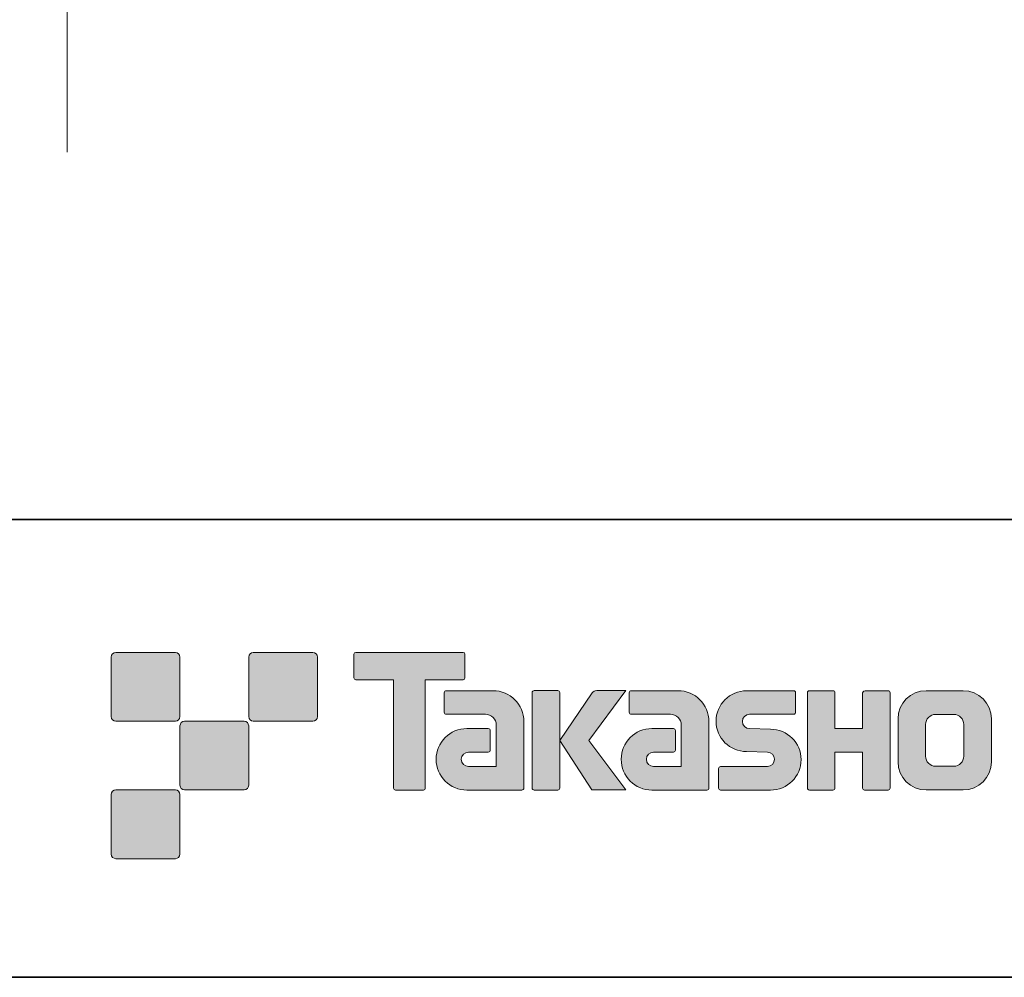
# Model space of a CAD drawing. Units: inches. Extents: x -46 to 394, y -33 to 243.
# Drawn here: x 223 to 277, y -33 to 19 of the extents above; entities that cross this region are included whole.
import ezdxf

# ---------------------------------------------------------------- set-up
doc = ezdxf.new("R2010")
doc.units = ezdxf.units.IN
doc.header["$MEASUREMENT"] = 0
doc.layers.add('_U+30D5_U+30A9_U+30FC_U+30DE_U+30C3_U+30C8', color=7, linetype='Continuous')
doc.layers.add('_U+30EC_U+30A4_U+30E4_U+30FC 1', color=7, linetype='Continuous')

msp = doc.modelspace()

# ---------------------------------------------------------------- hatches: boundary and pattern name
at = {"layer": '_U+30D5_U+30A9_U+30FC_U+30DE_U+30C3_U+30C8'}
h = msp.add_hatch(color=7, dxfattribs=at)
h.dxf.hatch_style = 2
edge = h.paths.add_edge_path()
edge.add_spline(control_points=[(231.676, -19.447), (231.814, -19.447), (231.925, -19.334), (231.925, -19.197), (231.925, -19.197), (231.925, -15.948), (231.925, -15.948), (231.925, -15.81), (231.814, -15.699), (231.676, -15.699), (231.676, -15.699), (228.427, -15.699), (228.427, -15.699), (228.288, -15.699), (228.177, -15.81), (228.177, -15.948), (228.177, -15.948), (228.177, -19.197), (228.177, -19.197), (228.177, -19.334), (228.288, -19.447), (228.427, -19.447), (228.427, -19.447), (231.676, -19.447), (231.676, -19.447)], knot_values=[0, 0, 0, 0, 1, 1, 1, 2, 2, 2, 3, 3, 3, 4, 4, 4, 5, 5, 5, 6, 6, 6, 7, 7, 7, 8, 8, 8, 8], degree=3, periodic=1)
h = msp.add_hatch(color=7, dxfattribs=at)
h.dxf.hatch_style = 2
edge = h.paths.add_edge_path()
edge.add_spline(control_points=[(239.175, -19.447), (239.313, -19.447), (239.425, -19.334), (239.425, -19.197), (239.425, -19.197), (239.425, -15.948), (239.425, -15.948), (239.425, -15.81), (239.313, -15.699), (239.175, -15.699), (239.175, -15.699), (235.926, -15.699), (235.926, -15.699), (235.788, -15.699), (235.677, -15.81), (235.677, -15.948), (235.677, -15.948), (235.677, -19.197), (235.677, -19.197), (235.677, -19.334), (235.788, -19.447), (235.926, -19.447), (235.926, -19.447), (239.175, -19.447), (239.175, -19.447)], knot_values=[0, 0, 0, 0, 1, 1, 1, 2, 2, 2, 3, 3, 3, 4, 4, 4, 5, 5, 5, 6, 6, 6, 7, 7, 7, 8, 8, 8, 8], degree=3, periodic=1)
h = msp.add_hatch(color=7, dxfattribs=at)
h.dxf.hatch_style = 2
edge = h.paths.add_edge_path()
edge.add_spline(control_points=[(247.375, -15.696), (247.375, -15.696), (241.51, -15.696), (241.51, -15.696), (241.457, -15.696), (241.413, -15.74), (241.413, -15.795), (241.413, -15.795), (241.413, -17.09), (241.413, -17.09), (241.413, -17.145), (241.457, -17.189), (241.51, -17.189), (241.51, -17.189), (243.575, -17.189), (243.575, -17.189), (243.575, -17.189), (243.575, -23.093), (243.575, -23.093), (243.575, -23.155), (243.623, -23.203), (243.684, -23.203), (243.684, -23.203), (245.201, -23.203), (245.201, -23.203), (245.262, -23.203), (245.309, -23.155), (245.309, -23.093), (245.309, -23.093), (245.309, -17.189), (245.309, -17.189), (245.309, -17.189), (247.375, -17.189), (247.375, -17.189), (247.429, -17.189), (247.472, -17.145), (247.472, -17.09), (247.472, -17.09), (247.472, -15.795), (247.472, -15.795), (247.472, -15.74), (247.429, -15.696), (247.375, -15.696)], knot_values=[0, 0, 0, 0, 1, 1, 1, 2, 2, 2, 3, 3, 3, 4, 4, 4, 5, 5, 5, 6, 6, 6, 7, 7, 7, 8, 8, 8, 9, 9, 9, 10, 10, 10, 11, 11, 11, 12, 12, 12, 13, 13, 13, 14, 14, 14, 14], degree=3, periodic=1)
h = msp.add_hatch(color=7, dxfattribs=at)
h.dxf.hatch_style = 2
edge = h.paths.add_edge_path()
edge.add_spline(control_points=[(250.685, -23.093), (250.685, -23.155), (250.636, -23.203), (250.577, -23.203), (250.577, -23.203), (247.577, -23.203), (247.577, -23.203), (246.651, -23.203), (245.9, -22.452), (245.9, -21.526), (245.9, -20.601), (246.651, -19.85), (247.577, -19.85), (247.577, -19.85), (248.746, -19.85), (248.746, -19.85), (248.807, -19.85), (248.855, -19.899), (248.855, -19.961), (248.855, -19.961), (248.855, -21.025), (248.855, -21.025), (248.855, -21.085), (248.807, -21.134), (248.746, -21.134), (248.746, -21.134), (247.661, -21.135), (247.661, -21.135), (247.447, -21.135), (247.272, -21.309), (247.272, -21.524), (247.272, -21.74), (247.447, -21.915), (247.661, -21.915), (247.661, -21.915), (249.18, -21.913), (249.18, -21.913), (249.18, -21.913), (249.18, -19.665), (249.18, -19.665), (249.18, -19.336), (248.914, -19.07), (248.583, -19.07), (248.583, -19.07), (246.45, -19.07), (246.45, -19.07), (246.388, -19.07), (246.34, -19.021), (246.34, -18.96), (246.34, -18.96), (246.34, -17.892), (246.34, -17.892), (246.34, -17.832), (246.388, -17.782), (246.45, -17.782), (246.45, -17.782), (249.004, -17.782), (249.004, -17.782), (249.936, -17.782), (250.685, -18.535), (250.685, -19.467), (250.685, -19.467), (250.685, -23.093), (250.685, -23.093)], knot_values=[0, 0, 0, 0, 1, 1, 1, 2, 2, 2, 3, 3, 3, 4, 4, 4, 5, 5, 5, 6, 6, 6, 7, 7, 7, 8, 8, 8, 9, 9, 9, 10, 10, 10, 11, 11, 11, 12, 12, 12, 13, 13, 13, 14, 14, 14, 15, 15, 15, 16, 16, 16, 17, 17, 17, 18, 18, 18, 19, 19, 19, 20, 20, 20, 21, 21, 21, 21], degree=3, periodic=1)
h = msp.add_hatch(color=7, dxfattribs=at)
h.dxf.hatch_style = 2
edge = h.paths.add_edge_path()
edge.add_spline(control_points=[(252.532, -23.203), (252.592, -23.203), (252.642, -23.155), (252.642, -23.092), (252.642, -23.092), (252.642, -17.885), (252.642, -17.885), (252.642, -17.824), (252.592, -17.776), (252.532, -17.776), (252.532, -17.776), (251.245, -17.776), (251.245, -17.776), (251.184, -17.776), (251.135, -17.824), (251.135, -17.885), (251.135, -17.885), (251.135, -23.092), (251.135, -23.092), (251.135, -23.155), (251.184, -23.203), (251.245, -23.203), (251.245, -23.203), (252.532, -23.203), (252.532, -23.203)], knot_values=[0, 0, 0, 0, 1, 1, 1, 2, 2, 2, 3, 3, 3, 4, 4, 4, 5, 5, 5, 6, 6, 6, 7, 7, 7, 8, 8, 8, 8], degree=3, periodic=1)
h = msp.add_hatch(color=7, dxfattribs=at)
h.dxf.hatch_style = 2
edge = h.paths.add_edge_path()
edge.add_spline(control_points=[(254.656, -17.779), (254.554, -17.779), (254.462, -17.83), (254.407, -17.909), (254.407, -17.909), (252.642, -20.493), (252.642, -20.493), (252.642, -20.493), (254.395, -23.197), (254.395, -23.197), (254.395, -23.197), (256.239, -23.197), (256.239, -23.197), (256.239, -23.197), (254.232, -20.493), (254.232, -20.493), (254.232, -20.493), (256.238, -17.781), (256.238, -17.781), (256.238, -17.781), (254.656, -17.781), (254.656, -17.781), (254.656, -17.781), (254.656, -17.779), (254.656, -17.779)], knot_values=[0, 0, 0, 0, 1, 1, 1, 2, 2, 2, 3, 3, 3, 4, 4, 4, 5, 5, 5, 6, 6, 6, 7, 7, 7, 8, 8, 8, 8], degree=3, periodic=1)
h = msp.add_hatch(color=7, dxfattribs=at)
h.dxf.hatch_style = 2
edge = h.paths.add_edge_path()
edge.add_spline(control_points=[(260.779, -23.093), (260.779, -23.155), (260.73, -23.203), (260.669, -23.203), (260.669, -23.203), (257.669, -23.203), (257.669, -23.203), (256.744, -23.203), (255.993, -22.452), (255.993, -21.526), (255.993, -20.601), (256.744, -19.85), (257.669, -19.85), (257.669, -19.85), (258.838, -19.85), (258.838, -19.85), (258.899, -19.85), (258.948, -19.899), (258.948, -19.961), (258.948, -19.961), (258.948, -21.025), (258.948, -21.025), (258.948, -21.085), (258.899, -21.134), (258.838, -21.134), (258.838, -21.134), (257.754, -21.135), (257.754, -21.135), (257.539, -21.135), (257.365, -21.309), (257.365, -21.524), (257.365, -21.74), (257.539, -21.915), (257.754, -21.915), (257.754, -21.915), (259.273, -21.913), (259.273, -21.913), (259.273, -21.913), (259.273, -19.665), (259.273, -19.665), (259.273, -19.336), (259.006, -19.07), (258.677, -19.07), (258.677, -19.07), (256.541, -19.07), (256.541, -19.07), (256.481, -19.07), (256.432, -19.021), (256.432, -18.96), (256.432, -18.96), (256.432, -17.892), (256.432, -17.892), (256.432, -17.832), (256.481, -17.782), (256.541, -17.782), (256.541, -17.782), (259.096, -17.782), (259.096, -17.782), (260.027, -17.782), (260.779, -18.535), (260.779, -19.467), (260.779, -19.467), (260.779, -23.093), (260.779, -23.093)], knot_values=[0, 0, 0, 0, 1, 1, 1, 2, 2, 2, 3, 3, 3, 4, 4, 4, 5, 5, 5, 6, 6, 6, 7, 7, 7, 8, 8, 8, 9, 9, 9, 10, 10, 10, 11, 11, 11, 12, 12, 12, 13, 13, 13, 14, 14, 14, 15, 15, 15, 16, 16, 16, 17, 17, 17, 18, 18, 18, 19, 19, 19, 20, 20, 20, 21, 21, 21, 21], degree=3, periodic=1)
h = msp.add_hatch(color=7, dxfattribs=at)
h.dxf.hatch_style = 2
edge = h.paths.add_edge_path()
edge.add_spline(control_points=[(261.416, -23.208), (261.356, -23.208), (261.307, -23.161), (261.307, -23.101), (261.307, -23.101), (261.307, -22.031), (261.307, -22.031), (261.307, -21.971), (261.356, -21.92), (261.416, -21.92), (261.416, -21.92), (263.965, -21.92), (263.965, -21.92), (264.18, -21.92), (264.354, -21.742), (264.354, -21.525), (264.354, -21.312), (264.18, -21.135), (263.965, -21.135), (263.965, -21.135), (262.834, -21.104), (262.834, -21.104), (261.914, -21.104), (261.167, -20.362), (261.167, -19.447), (261.167, -18.532), (261.914, -17.789), (262.834, -17.789), (262.834, -17.789), (265.402, -17.789), (265.402, -17.789), (265.462, -17.789), (265.51, -17.837), (265.51, -17.896), (265.51, -17.896), (265.51, -18.955), (265.51, -18.955), (265.51, -19.016), (265.462, -19.067), (265.402, -19.067), (265.402, -19.067), (262.993, -19.067), (262.993, -19.067), (262.778, -19.067), (262.603, -19.245), (262.603, -19.459), (262.603, -19.675), (262.778, -19.849), (262.993, -19.849), (262.993, -19.849), (264.137, -19.884), (264.137, -19.884), (265.058, -19.884), (265.807, -20.627), (265.807, -21.542), (265.807, -22.459), (265.058, -23.208), (264.137, -23.208), (264.137, -23.208), (261.416, -23.208), (261.416, -23.208)], knot_values=[0, 0, 0, 0, 1, 1, 1, 2, 2, 2, 3, 3, 3, 4, 4, 4, 5, 5, 5, 6, 6, 6, 7, 7, 7, 8, 8, 8, 9, 9, 9, 10, 10, 10, 11, 11, 11, 12, 12, 12, 13, 13, 13, 14, 14, 14, 15, 15, 15, 16, 16, 16, 17, 17, 17, 18, 18, 18, 19, 19, 19, 20, 20, 20, 20], degree=3, periodic=1)
h = msp.add_hatch(color=7, dxfattribs=at)
h.dxf.hatch_style = 2
edge = h.paths.add_edge_path()
edge.add_spline(control_points=[(270.554, -17.784), (270.554, -17.784), (269.35, -17.784), (269.35, -17.784), (269.289, -17.784), (269.163, -17.833), (269.163, -17.892), (269.163, -17.892), (269.163, -19.844), (269.163, -19.844), (269.163, -19.844), (267.653, -19.844), (267.653, -19.844), (267.653, -19.844), (267.653, -17.892), (267.653, -17.892), (267.653, -17.833), (267.604, -17.784), (267.544, -17.784), (267.544, -17.784), (266.261, -17.784), (266.261, -17.784), (266.201, -17.784), (266.153, -17.833), (266.153, -17.892), (266.153, -17.892), (266.153, -23.093), (266.153, -23.093), (266.153, -23.155), (266.201, -23.203), (266.261, -23.203), (266.261, -23.203), (267.544, -23.203), (267.544, -23.203), (267.604, -23.203), (267.653, -23.155), (267.653, -23.093), (267.653, -23.093), (267.653, -21.131), (267.653, -21.131), (267.653, -21.131), (269.163, -21.131), (269.163, -21.131), (269.163, -21.131), (269.163, -23.093), (269.163, -23.093), (269.163, -23.155), (269.212, -23.203), (269.272, -23.203), (269.272, -23.203), (270.554, -23.203), (270.554, -23.203), (270.614, -23.203), (270.663, -23.155), (270.663, -23.093), (270.663, -23.093), (270.663, -17.892), (270.663, -17.892), (270.663, -17.833), (270.614, -17.784), (270.554, -17.784)], knot_values=[0, 0, 0, 0, 1, 1, 1, 2, 2, 2, 3, 3, 3, 4, 4, 4, 5, 5, 5, 6, 6, 6, 7, 7, 7, 8, 8, 8, 9, 9, 9, 10, 10, 10, 11, 11, 11, 12, 12, 12, 13, 13, 13, 14, 14, 14, 15, 15, 15, 16, 16, 16, 17, 17, 17, 18, 18, 18, 19, 19, 19, 20, 20, 20, 20], degree=3, periodic=1)
h = msp.add_hatch(color=7, dxfattribs=at)
h.dxf.hatch_style = 2
edge = h.paths.add_edge_path()
edge.add_spline(control_points=[(274.681, -21.356), (274.681, -21.659), (274.435, -21.905), (274.133, -21.905), (274.133, -21.905), (273.148, -21.905), (273.148, -21.905), (272.844, -21.905), (272.598, -21.659), (272.598, -21.356), (272.598, -21.356), (272.598, -19.624), (272.598, -19.624), (272.598, -19.322), (272.844, -19.077), (273.148, -19.077), (273.148, -19.077), (274.133, -19.077), (274.133, -19.077), (274.435, -19.077), (274.681, -19.322), (274.681, -19.624), (274.681, -19.624), (274.681, -21.356), (274.681, -21.356)], knot_values=[0, 0, 0, 0, 1, 1, 1, 2, 2, 2, 3, 3, 3, 4, 4, 4, 5, 5, 5, 6, 6, 6, 7, 7, 7, 8, 8, 8, 8], degree=3, periodic=1)
edge = h.paths.add_edge_path()
edge.add_spline(control_points=[(274.646, -17.783), (274.646, -17.783), (272.634, -17.783), (272.634, -17.783), (271.785, -17.783), (271.095, -18.472), (271.095, -19.322), (271.095, -19.322), (271.095, -21.659), (271.095, -21.659), (271.095, -22.509), (271.785, -23.197), (272.634, -23.197), (272.634, -23.197), (274.646, -23.197), (274.646, -23.197), (275.496, -23.197), (276.184, -22.509), (276.184, -21.659), (276.184, -21.659), (276.184, -19.322), (276.184, -19.322), (276.184, -18.472), (275.496, -17.783), (274.646, -17.783)], knot_values=[0, 0, 0, 0, 0.352778, 0.352778, 0.352778, 0.705556, 0.705556, 0.705556, 1.058333, 1.058333, 1.058333, 1.411111, 1.411111, 1.411111, 1.763889, 1.763889, 1.763889, 2.116667, 2.116667, 2.116667, 2.469444, 2.469444, 2.469444, 2.822222, 2.822222, 2.822222, 2.822222], degree=3, periodic=0)
edge.add_line((274.646, -17.783), (274.646, -17.783))
h = msp.add_hatch(color=7, dxfattribs=at)
h.dxf.hatch_style = 2
edge = h.paths.add_edge_path()
edge.add_spline(control_points=[(235.426, -23.196), (235.563, -23.196), (235.674, -23.084), (235.674, -22.945), (235.674, -22.945), (235.674, -19.698), (235.674, -19.698), (235.674, -19.56), (235.563, -19.449), (235.426, -19.449), (235.426, -19.449), (232.177, -19.449), (232.177, -19.449), (232.039, -19.449), (231.926, -19.56), (231.926, -19.698), (231.926, -19.698), (231.926, -22.945), (231.926, -22.945), (231.926, -23.084), (232.039, -23.196), (232.177, -23.196), (232.177, -23.196), (235.426, -23.196), (235.426, -23.196)], knot_values=[0, 0, 0, 0, 1, 1, 1, 2, 2, 2, 3, 3, 3, 4, 4, 4, 5, 5, 5, 6, 6, 6, 7, 7, 7, 8, 8, 8, 8], degree=3, periodic=1)
h = msp.add_hatch(color=7, dxfattribs=at)
h.dxf.hatch_style = 2
edge = h.paths.add_edge_path()
edge.add_spline(control_points=[(231.676, -26.946), (231.814, -26.946), (231.925, -26.834), (231.925, -26.696), (231.925, -26.696), (231.925, -23.447), (231.925, -23.447), (231.925, -23.31), (231.814, -23.198), (231.676, -23.198), (231.676, -23.198), (228.427, -23.198), (228.427, -23.198), (228.288, -23.198), (228.177, -23.31), (228.177, -23.447), (228.177, -23.447), (228.177, -26.696), (228.177, -26.696), (228.177, -26.834), (228.288, -26.946), (228.427, -26.946), (228.427, -26.946), (231.676, -26.946), (231.676, -26.946)], knot_values=[0, 0, 0, 0, 1, 1, 1, 2, 2, 2, 3, 3, 3, 4, 4, 4, 5, 5, 5, 6, 6, 6, 7, 7, 7, 8, 8, 8, 8], degree=3, periodic=1)

# ---------------------------------------------------------------- linework, layer by layer
at = {"layer": '_U+30D5_U+30A9_U+30FC_U+30DE_U+30C3_U+30C8', "color": 7, "lineweight": 35}
for points in [[(-46.366, -8.44), (343.524, -8.44)], [(343.524, -33.417), (-46.366, -33.417)]]:
    msp.add_lwpolyline(points, dxfattribs=at)
at = {"layer": '_U+30D5_U+30A9_U+30FC_U+30DE_U+30C3_U+30C8', "lineweight": 0}
for points, knots in [([(231.676, -19.447), (231.814, -19.447), (231.925, -19.334), (231.925, -19.197), (231.925, -19.197), (231.925, -15.948), (231.925, -15.948), (231.925, -15.81), (231.814, -15.699), (231.676, -15.699), (231.676, -15.699), (228.427, -15.699), (228.427, -15.699), (228.288, -15.699), (228.177, -15.81), (228.177, -15.948), (228.177, -15.948), (228.177, -19.197), (228.177, -19.197), (228.177, -19.334), (228.288, -19.447), (228.427, -19.447), (228.427, -19.447), (231.676, -19.447), (231.676, -19.447)], [0, 0, 0, 0, 1, 1, 1, 2, 2, 2, 3, 3, 3, 4, 4, 4, 5, 5, 5, 6, 6, 6, 7, 7, 7, 8, 8, 8, 8]), ([(239.175, -19.447), (239.313, -19.447), (239.425, -19.334), (239.425, -19.197), (239.425, -19.197), (239.425, -15.948), (239.425, -15.948), (239.425, -15.81), (239.313, -15.699), (239.175, -15.699), (239.175, -15.699), (235.926, -15.699), (235.926, -15.699), (235.788, -15.699), (235.677, -15.81), (235.677, -15.948), (235.677, -15.948), (235.677, -19.197), (235.677, -19.197), (235.677, -19.334), (235.788, -19.447), (235.926, -19.447), (235.926, -19.447), (239.175, -19.447), (239.175, -19.447)], [0, 0, 0, 0, 1, 1, 1, 2, 2, 2, 3, 3, 3, 4, 4, 4, 5, 5, 5, 6, 6, 6, 7, 7, 7, 8, 8, 8, 8]), ([(247.375, -15.696), (247.375, -15.696), (241.51, -15.696), (241.51, -15.696), (241.457, -15.696), (241.413, -15.74), (241.413, -15.795), (241.413, -15.795), (241.413, -17.09), (241.413, -17.09), (241.413, -17.145), (241.457, -17.189), (241.51, -17.189), (241.51, -17.189), (243.575, -17.189), (243.575, -17.189), (243.575, -17.189), (243.575, -23.093), (243.575, -23.093), (243.575, -23.155), (243.623, -23.203), (243.684, -23.203), (243.684, -23.203), (245.201, -23.203), (245.201, -23.203), (245.262, -23.203), (245.309, -23.155), (245.309, -23.093), (245.309, -23.093), (245.309, -17.189), (245.309, -17.189), (245.309, -17.189), (247.375, -17.189), (247.375, -17.189), (247.429, -17.189), (247.472, -17.145), (247.472, -17.09), (247.472, -17.09), (247.472, -15.795), (247.472, -15.795), (247.472, -15.74), (247.429, -15.696), (247.375, -15.696)], [0, 0, 0, 0, 1, 1, 1, 2, 2, 2, 3, 3, 3, 4, 4, 4, 5, 5, 5, 6, 6, 6, 7, 7, 7, 8, 8, 8, 9, 9, 9, 10, 10, 10, 11, 11, 11, 12, 12, 12, 13, 13, 13, 14, 14, 14, 14]), ([(250.685, -23.093), (250.685, -23.155), (250.636, -23.203), (250.577, -23.203), (250.577, -23.203), (247.577, -23.203), (247.577, -23.203), (246.651, -23.203), (245.9, -22.452), (245.9, -21.526), (245.9, -20.601), (246.651, -19.85), (247.577, -19.85), (247.577, -19.85), (248.746, -19.85), (248.746, -19.85), (248.807, -19.85), (248.855, -19.899), (248.855, -19.961), (248.855, -19.961), (248.855, -21.025), (248.855, -21.025), (248.855, -21.085), (248.807, -21.134), (248.746, -21.134), (248.746, -21.134), (247.661, -21.135), (247.661, -21.135), (247.447, -21.135), (247.272, -21.309), (247.272, -21.524), (247.272, -21.74), (247.447, -21.915), (247.661, -21.915), (247.661, -21.915), (249.18, -21.913), (249.18, -21.913), (249.18, -21.913), (249.18, -19.665), (249.18, -19.665), (249.18, -19.336), (248.914, -19.07), (248.583, -19.07), (248.583, -19.07), (246.45, -19.07), (246.45, -19.07), (246.388, -19.07), (246.34, -19.021), (246.34, -18.96), (246.34, -18.96), (246.34, -17.892), (246.34, -17.892), (246.34, -17.832), (246.388, -17.782), (246.45, -17.782), (246.45, -17.782), (249.004, -17.782), (249.004, -17.782), (249.936, -17.782), (250.685, -18.535), (250.685, -19.467), (250.685, -19.467), (250.685, -23.093), (250.685, -23.093)], [0, 0, 0, 0, 1, 1, 1, 2, 2, 2, 3, 3, 3, 4, 4, 4, 5, 5, 5, 6, 6, 6, 7, 7, 7, 8, 8, 8, 9, 9, 9, 10, 10, 10, 11, 11, 11, 12, 12, 12, 13, 13, 13, 14, 14, 14, 15, 15, 15, 16, 16, 16, 17, 17, 17, 18, 18, 18, 19, 19, 19, 20, 20, 20, 21, 21, 21, 21]), ([(252.532, -23.203), (252.592, -23.203), (252.642, -23.155), (252.642, -23.092), (252.642, -23.092), (252.642, -17.885), (252.642, -17.885), (252.642, -17.824), (252.592, -17.776), (252.532, -17.776), (252.532, -17.776), (251.245, -17.776), (251.245, -17.776), (251.184, -17.776), (251.135, -17.824), (251.135, -17.885), (251.135, -17.885), (251.135, -23.092), (251.135, -23.092), (251.135, -23.155), (251.184, -23.203), (251.245, -23.203), (251.245, -23.203), (252.532, -23.203), (252.532, -23.203)], [0, 0, 0, 0, 1, 1, 1, 2, 2, 2, 3, 3, 3, 4, 4, 4, 5, 5, 5, 6, 6, 6, 7, 7, 7, 8, 8, 8, 8]), ([(254.656, -17.779), (254.554, -17.779), (254.462, -17.83), (254.407, -17.909), (254.407, -17.909), (252.642, -20.493), (252.642, -20.493), (252.642, -20.493), (254.395, -23.197), (254.395, -23.197), (254.395, -23.197), (256.239, -23.197), (256.239, -23.197), (256.239, -23.197), (254.232, -20.493), (254.232, -20.493), (254.232, -20.493), (256.238, -17.781), (256.238, -17.781), (256.238, -17.781), (254.656, -17.781), (254.656, -17.781), (254.656, -17.781), (254.656, -17.779), (254.656, -17.779)], [0, 0, 0, 0, 1, 1, 1, 2, 2, 2, 3, 3, 3, 4, 4, 4, 5, 5, 5, 6, 6, 6, 7, 7, 7, 8, 8, 8, 8]), ([(260.779, -23.093), (260.779, -23.155), (260.73, -23.203), (260.669, -23.203), (260.669, -23.203), (257.669, -23.203), (257.669, -23.203), (256.744, -23.203), (255.993, -22.452), (255.993, -21.526), (255.993, -20.601), (256.744, -19.85), (257.669, -19.85), (257.669, -19.85), (258.838, -19.85), (258.838, -19.85), (258.899, -19.85), (258.948, -19.899), (258.948, -19.961), (258.948, -19.961), (258.948, -21.025), (258.948, -21.025), (258.948, -21.085), (258.899, -21.134), (258.838, -21.134), (258.838, -21.134), (257.754, -21.135), (257.754, -21.135), (257.539, -21.135), (257.365, -21.309), (257.365, -21.524), (257.365, -21.74), (257.539, -21.915), (257.754, -21.915), (257.754, -21.915), (259.273, -21.913), (259.273, -21.913), (259.273, -21.913), (259.273, -19.665), (259.273, -19.665), (259.273, -19.336), (259.006, -19.07), (258.677, -19.07), (258.677, -19.07), (256.541, -19.07), (256.541, -19.07), (256.481, -19.07), (256.432, -19.021), (256.432, -18.96), (256.432, -18.96), (256.432, -17.892), (256.432, -17.892), (256.432, -17.832), (256.481, -17.782), (256.541, -17.782), (256.541, -17.782), (259.096, -17.782), (259.096, -17.782), (260.027, -17.782), (260.779, -18.535), (260.779, -19.467), (260.779, -19.467), (260.779, -23.093), (260.779, -23.093)], [0, 0, 0, 0, 1, 1, 1, 2, 2, 2, 3, 3, 3, 4, 4, 4, 5, 5, 5, 6, 6, 6, 7, 7, 7, 8, 8, 8, 9, 9, 9, 10, 10, 10, 11, 11, 11, 12, 12, 12, 13, 13, 13, 14, 14, 14, 15, 15, 15, 16, 16, 16, 17, 17, 17, 18, 18, 18, 19, 19, 19, 20, 20, 20, 21, 21, 21, 21]), ([(261.416, -23.208), (261.356, -23.208), (261.307, -23.161), (261.307, -23.101), (261.307, -23.101), (261.307, -22.031), (261.307, -22.031), (261.307, -21.971), (261.356, -21.92), (261.416, -21.92), (261.416, -21.92), (263.965, -21.92), (263.965, -21.92), (264.18, -21.92), (264.354, -21.742), (264.354, -21.525), (264.354, -21.312), (264.18, -21.135), (263.965, -21.135), (263.965, -21.135), (262.834, -21.104), (262.834, -21.104), (261.914, -21.104), (261.167, -20.362), (261.167, -19.447), (261.167, -18.532), (261.914, -17.789), (262.834, -17.789), (262.834, -17.789), (265.402, -17.789), (265.402, -17.789), (265.462, -17.789), (265.51, -17.837), (265.51, -17.896), (265.51, -17.896), (265.51, -18.955), (265.51, -18.955), (265.51, -19.016), (265.462, -19.067), (265.402, -19.067), (265.402, -19.067), (262.993, -19.067), (262.993, -19.067), (262.778, -19.067), (262.603, -19.245), (262.603, -19.459), (262.603, -19.675), (262.778, -19.849), (262.993, -19.849), (262.993, -19.849), (264.137, -19.884), (264.137, -19.884), (265.058, -19.884), (265.807, -20.627), (265.807, -21.542), (265.807, -22.459), (265.058, -23.208), (264.137, -23.208), (264.137, -23.208), (261.416, -23.208), (261.416, -23.208)], [0, 0, 0, 0, 1, 1, 1, 2, 2, 2, 3, 3, 3, 4, 4, 4, 5, 5, 5, 6, 6, 6, 7, 7, 7, 8, 8, 8, 9, 9, 9, 10, 10, 10, 11, 11, 11, 12, 12, 12, 13, 13, 13, 14, 14, 14, 15, 15, 15, 16, 16, 16, 17, 17, 17, 18, 18, 18, 19, 19, 19, 20, 20, 20, 20]), ([(270.554, -17.784), (270.554, -17.784), (269.35, -17.784), (269.35, -17.784), (269.289, -17.784), (269.163, -17.833), (269.163, -17.892), (269.163, -17.892), (269.163, -19.844), (269.163, -19.844), (269.163, -19.844), (267.653, -19.844), (267.653, -19.844), (267.653, -19.844), (267.653, -17.892), (267.653, -17.892), (267.653, -17.833), (267.604, -17.784), (267.544, -17.784), (267.544, -17.784), (266.261, -17.784), (266.261, -17.784), (266.201, -17.784), (266.153, -17.833), (266.153, -17.892), (266.153, -17.892), (266.153, -23.093), (266.153, -23.093), (266.153, -23.155), (266.201, -23.203), (266.261, -23.203), (266.261, -23.203), (267.544, -23.203), (267.544, -23.203), (267.604, -23.203), (267.653, -23.155), (267.653, -23.093), (267.653, -23.093), (267.653, -21.131), (267.653, -21.131), (267.653, -21.131), (269.163, -21.131), (269.163, -21.131), (269.163, -21.131), (269.163, -23.093), (269.163, -23.093), (269.163, -23.155), (269.212, -23.203), (269.272, -23.203), (269.272, -23.203), (270.554, -23.203), (270.554, -23.203), (270.614, -23.203), (270.663, -23.155), (270.663, -23.093), (270.663, -23.093), (270.663, -17.892), (270.663, -17.892), (270.663, -17.833), (270.614, -17.784), (270.554, -17.784)], [0, 0, 0, 0, 1, 1, 1, 2, 2, 2, 3, 3, 3, 4, 4, 4, 5, 5, 5, 6, 6, 6, 7, 7, 7, 8, 8, 8, 9, 9, 9, 10, 10, 10, 11, 11, 11, 12, 12, 12, 13, 13, 13, 14, 14, 14, 15, 15, 15, 16, 16, 16, 17, 17, 17, 18, 18, 18, 19, 19, 19, 20, 20, 20, 20]), ([(274.646, -17.783), (274.646, -17.783), (272.634, -17.783), (272.634, -17.783), (271.785, -17.783), (271.095, -18.472), (271.095, -19.322), (271.095, -19.322), (271.095, -21.659), (271.095, -21.659), (271.095, -22.509), (271.785, -23.197), (272.634, -23.197), (272.634, -23.197), (274.646, -23.197), (274.646, -23.197), (275.496, -23.197), (276.184, -22.509), (276.184, -21.659), (276.184, -21.659), (276.184, -19.322), (276.184, -19.322), (276.184, -18.472), (275.496, -17.783), (274.646, -17.783)], [0, 0, 0, 0, 1, 1, 1, 2, 2, 2, 3, 3, 3, 4, 4, 4, 5, 5, 5, 6, 6, 6, 7, 7, 7, 8, 8, 8, 8]), ([(274.681, -21.356), (274.681, -21.659), (274.435, -21.905), (274.133, -21.905), (274.133, -21.905), (273.148, -21.905), (273.148, -21.905), (272.844, -21.905), (272.598, -21.659), (272.598, -21.356), (272.598, -21.356), (272.598, -19.624), (272.598, -19.624), (272.598, -19.322), (272.844, -19.077), (273.148, -19.077), (273.148, -19.077), (274.133, -19.077), (274.133, -19.077), (274.435, -19.077), (274.681, -19.322), (274.681, -19.624), (274.681, -19.624), (274.681, -21.356), (274.681, -21.356)], [0, 0, 0, 0, 1, 1, 1, 2, 2, 2, 3, 3, 3, 4, 4, 4, 5, 5, 5, 6, 6, 6, 7, 7, 7, 8, 8, 8, 8]), ([(235.426, -23.196), (235.563, -23.196), (235.674, -23.084), (235.674, -22.945), (235.674, -22.945), (235.674, -19.698), (235.674, -19.698), (235.674, -19.56), (235.563, -19.449), (235.426, -19.449), (235.426, -19.449), (232.177, -19.449), (232.177, -19.449), (232.039, -19.449), (231.926, -19.56), (231.926, -19.698), (231.926, -19.698), (231.926, -22.945), (231.926, -22.945), (231.926, -23.084), (232.039, -23.196), (232.177, -23.196), (232.177, -23.196), (235.426, -23.196), (235.426, -23.196)], [0, 0, 0, 0, 1, 1, 1, 2, 2, 2, 3, 3, 3, 4, 4, 4, 5, 5, 5, 6, 6, 6, 7, 7, 7, 8, 8, 8, 8]), ([(231.676, -26.946), (231.814, -26.946), (231.925, -26.834), (231.925, -26.696), (231.925, -26.696), (231.925, -23.447), (231.925, -23.447), (231.925, -23.31), (231.814, -23.198), (231.676, -23.198), (231.676, -23.198), (228.427, -23.198), (228.427, -23.198), (228.288, -23.198), (228.177, -23.31), (228.177, -23.447), (228.177, -23.447), (228.177, -26.696), (228.177, -26.696), (228.177, -26.834), (228.288, -26.946), (228.427, -26.946), (228.427, -26.946), (231.676, -26.946), (231.676, -26.946)], [0, 0, 0, 0, 1, 1, 1, 2, 2, 2, 3, 3, 3, 4, 4, 4, 5, 5, 5, 6, 6, 6, 7, 7, 7, 8, 8, 8, 8])]:
    msp.add_open_spline(points, degree=3, knots=knots, dxfattribs=at)
at = {"layer": '_U+30EC_U+30A4_U+30E4_U+30FC 1', "color": 7, "lineweight": 9}
msp.add_lwpolyline([(225.778, 223.405), (225.778, 11.598)], dxfattribs=at)

doc.saveas('drawing.dxf')
